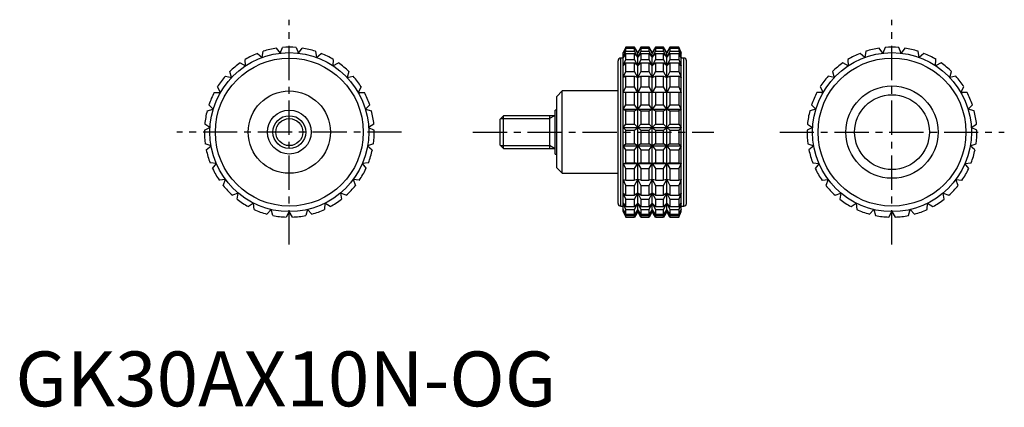
# Model space of a CAD drawing. Extents: x 1 to 181, y 0 to 71.
import ezdxf

# ---------------------------------------------------------------- set-up
doc = ezdxf.new("R2010")
doc.units = 0
doc.header["$LTSCALE"] = 5
doc.linetypes.add('CENTER', pattern=[2, 1.25, -0.25, 0.25, -0.25])
doc.layers.get('0').update_dxf_attribs({"linetype": 'CONTINUOUS'})
doc.layers.add('1', color=1, linetype='CENTER')
doc.layers.add('3', color=3, linetype='CONTINUOUS')
doc.styles.add('STANDARD1', font='txt')

msp = doc.modelspace()

# ---------------------------------------------------------------- linework, layer by layer
for p, q in [((45.04, 63.63), (45.24, 64.75)), ((47.63, 65.32), (48.32, 64.4)), ((48.32, 64.4), (48.77, 65.45)), ((51.23, 65.45), (51.68, 64.4)), ((51.68, 64.4), (52.37, 65.32)), ((54.76, 64.75), (54.96, 63.63)), ((111.43, 65.5), (110.96, 64.5)), ((110.96, 64.4), (111.43, 65.45)), ((111.43, 65.32), (110.96, 64.4)), ((110.96, 63.63), (111.43, 64.75)), ((113.03, 65.5), (111.43, 65.5)), ((111.43, 65.45), (111.43, 65.5)), ((111.43, 65.45), (113.03, 65.45)), ((111.43, 64.75), (111.43, 65.32)), ((111.43, 65.32), (113.03, 65.32)), ((111.43, 64.75), (113.03, 64.75)), ((113.61, 64.5), (113.03, 65.5)), ((113.03, 65.45), (113.03, 65.5)), ((113.61, 64.4), (113.03, 65.45)), ((113.03, 64.75), (113.03, 65.32)), ((113.03, 65.32), (113.61, 64.4)), ((113.61, 63.63), (113.03, 64.75)), ((114.18, 65.5), (113.61, 64.5)), ((114.18, 65.45), (113.61, 64.4)), ((113.61, 64.4), (114.18, 65.32)), ((114.18, 64.75), (113.61, 63.63)), ((115.67, 65.5), (114.18, 65.5)), ((114.18, 65.5), (114.18, 65.45)), ((114.18, 65.45), (115.67, 65.45)), ((114.18, 65.32), (115.67, 65.32)), ((114.18, 65.32), (114.18, 64.75)), ((114.18, 64.75), (115.67, 64.75)), ((116.25, 64.5), (115.67, 65.5)), ((115.67, 65.45), (115.67, 65.5)), ((116.25, 64.4), (115.67, 65.45)), ((115.67, 64.75), (115.67, 65.32)), ((115.67, 65.32), (116.25, 64.4)), ((116.25, 63.63), (115.67, 64.75)), ((116.83, 65.5), (116.25, 64.5)), ((116.83, 65.45), (116.25, 64.4)), ((116.25, 64.4), (116.83, 65.32)), ((116.83, 64.75), (116.25, 63.63)), ((118.32, 65.5), (116.83, 65.5)), ((116.83, 65.5), (116.83, 65.45)), ((116.83, 65.45), (118.32, 65.45)), ((116.83, 65.32), (118.32, 65.32)), ((116.83, 65.32), (116.83, 64.75)), ((116.83, 64.75), (118.32, 64.75)), ((118.89, 64.5), (118.32, 65.5)), ((118.32, 65.45), (118.32, 65.5)), ((118.89, 64.4), (118.32, 65.45)), ((118.32, 64.75), (118.32, 65.32)), ((118.32, 65.32), (118.89, 64.4)), ((118.89, 63.63), (118.32, 64.75)), ((119.47, 65.5), (118.89, 64.5)), ((119.47, 65.45), (118.89, 64.4)), ((118.89, 64.4), (119.47, 65.32)), ((119.47, 64.75), (118.89, 63.63)), ((121.07, 65.5), (119.47, 65.5)), ((119.47, 65.5), (119.47, 65.45)), ((119.47, 65.45), (121.07, 65.45)), ((119.47, 65.32), (121.07, 65.32)), ((119.47, 65.32), (119.47, 64.75)), ((119.47, 64.75), (121.07, 64.75)), ((121.54, 64.5), (121.07, 65.5)), ((121.07, 65.5), (121.07, 65.45)), ((121.07, 65.45), (121.54, 64.4)), ((121.54, 64.4), (121.07, 65.32)), ((121.07, 65.32), (121.07, 64.75)), ((121.07, 64.75), (121.54, 63.63)), ((155.24, 64.75), (155.04, 63.63)), ((158.32, 64.4), (157.63, 65.32)), ((158.77, 65.45), (158.32, 64.4)), ((161.68, 64.4), (161.23, 65.45)), ((162.37, 65.32), (161.68, 64.4)), ((164.96, 63.63), (164.76, 64.75)), ((42.03, 62.11), (41.97, 63.26)), ((44.17, 64.36), (45.04, 63.63)), ((54.96, 63.63), (55.83, 64.36)), ((58.03, 63.26), (57.97, 62.11)), ((110, 37), (110, 63)), ((110.96, 63.5), (110.5, 63.5)), ((110.5, 36.5), (110.5, 63.5)), ((110.96, 35.5), (110.96, 64.5)), ((111.43, 64.36), (110.96, 63.63)), ((110.96, 62.11), (111.43, 63.26)), ((111.43, 63.26), (111.43, 64.36)), ((111.43, 64.36), (113.03, 64.36)), ((111.43, 63.26), (113.03, 63.26)), ((113.03, 63.26), (113.03, 64.36)), ((113.03, 64.36), (113.61, 63.63)), ((113.61, 62.11), (113.03, 63.26)), ((113.61, 35.5), (113.61, 64.5)), ((113.61, 63.63), (114.18, 64.36)), ((114.18, 63.26), (113.61, 62.11)), ((114.18, 64.36), (115.67, 64.36)), ((114.18, 64.36), (114.18, 63.26)), ((114.18, 63.26), (115.67, 63.26)), ((115.67, 63.26), (115.67, 64.36)), ((115.67, 64.36), (116.25, 63.63)), ((116.25, 62.11), (115.67, 63.26)), ((116.25, 35.5), (116.25, 64.5)), ((116.25, 63.63), (116.83, 64.36)), ((116.83, 63.26), (116.25, 62.11)), ((116.83, 64.36), (118.32, 64.36)), ((116.83, 64.36), (116.83, 63.26)), ((116.83, 63.26), (118.32, 63.26)), ((118.32, 63.26), (118.32, 64.36)), ((118.32, 64.36), (118.89, 63.63)), ((118.89, 62.11), (118.32, 63.26)), ((118.89, 35.5), (118.89, 64.5)), ((118.89, 63.63), (119.47, 64.36)), ((119.47, 63.26), (118.89, 62.11)), ((119.47, 64.36), (121.07, 64.36)), ((119.47, 64.36), (119.47, 63.26)), ((119.47, 63.26), (121.07, 63.26)), ((121.54, 63.63), (121.07, 64.36)), ((121.07, 64.36), (121.07, 63.26)), ((121.07, 63.26), (121.54, 62.11)), ((121.54, 35.5), (121.54, 64.5)), ((122, 63.5), (121.54, 63.5)), ((122, 36.5), (122, 63.5)), ((122.5, 37), (122.5, 63)), ((151.97, 63.26), (152.03, 62.11)), ((155.04, 63.63), (154.17, 64.36)), ((165.83, 64.36), (164.96, 63.63)), ((167.97, 62.11), (168.03, 63.26)), ((41.01, 62.63), (42.03, 62.11)), ((57.97, 62.11), (58.99, 62.63)), ((111.43, 62.63), (110.96, 62.11)), ((111.43, 61.05), (111.43, 62.63)), ((111.43, 62.63), (113.03, 62.63)), ((113.03, 61.05), (113.03, 62.63)), ((113.03, 62.63), (113.61, 62.11)), ((113.61, 62.11), (114.18, 62.63)), ((114.18, 62.63), (115.67, 62.63)), ((114.18, 62.63), (114.18, 61.05)), ((115.67, 61.05), (115.67, 62.63)), ((115.67, 62.63), (116.25, 62.11)), ((116.25, 62.11), (116.83, 62.63)), ((116.83, 62.63), (118.32, 62.63)), ((116.83, 62.63), (116.83, 61.05)), ((118.32, 61.05), (118.32, 62.63)), ((118.32, 62.63), (118.89, 62.11)), ((118.89, 62.11), (119.47, 62.63)), ((119.47, 62.63), (121.07, 62.63)), ((119.47, 62.63), (119.47, 61.05)), ((121.54, 62.11), (121.07, 62.63)), ((121.07, 62.63), (121.07, 61.05)), ((152.03, 62.11), (151.01, 62.63)), ((168.99, 62.63), (167.97, 62.11)), ((38.34, 60.21), (39.45, 59.95)), ((39.45, 59.95), (39.13, 61.05)), ((60.87, 61.05), (60.55, 59.95)), ((60.55, 59.95), (61.66, 60.21)), ((110.96, 59.95), (111.43, 61.05)), ((111.43, 60.21), (110.96, 59.95)), ((111.43, 61.05), (113.03, 61.05)), ((111.43, 58.24), (111.43, 60.21)), ((111.43, 60.21), (113.03, 60.21)), ((113.61, 59.95), (113.03, 61.05)), ((113.03, 58.24), (113.03, 60.21)), ((113.03, 60.21), (113.61, 59.95)), ((114.18, 61.05), (113.61, 59.95)), ((113.61, 59.95), (114.18, 60.21)), ((114.18, 61.05), (115.67, 61.05)), ((114.18, 60.21), (115.67, 60.21)), ((114.18, 60.21), (114.18, 58.24)), ((116.25, 59.95), (115.67, 61.05)), ((115.67, 58.24), (115.67, 60.21)), ((115.67, 60.21), (116.25, 59.95)), ((116.83, 61.05), (116.25, 59.95)), ((116.25, 59.95), (116.83, 60.21)), ((116.83, 61.05), (118.32, 61.05)), ((116.83, 60.21), (118.32, 60.21)), ((116.83, 60.21), (116.83, 58.24)), ((118.89, 59.95), (118.32, 61.05)), ((118.32, 58.24), (118.32, 60.21)), ((118.32, 60.21), (118.89, 59.95)), ((119.47, 61.05), (118.89, 59.95)), ((118.89, 59.95), (119.47, 60.21)), ((119.47, 61.05), (121.07, 61.05)), ((119.47, 60.21), (121.07, 60.21)), ((119.47, 60.21), (119.47, 58.24)), ((121.07, 61.05), (121.54, 59.95)), ((121.54, 59.95), (121.07, 60.21)), ((121.07, 60.21), (121.07, 58.24)), ((149.45, 59.95), (148.34, 60.21)), ((149.13, 61.05), (149.45, 59.95)), ((170.55, 59.95), (170.87, 61.05)), ((171.66, 60.21), (170.55, 59.95)), ((37.44, 57.25), (36.87, 58.24)), ((63.13, 58.24), (62.56, 57.25)), ((110.96, 57.25), (111.43, 58.24)), ((111.43, 58.24), (113.03, 58.24)), ((113.61, 57.25), (113.03, 58.24)), ((114.18, 58.24), (113.61, 57.25)), ((114.18, 58.24), (115.67, 58.24)), ((116.25, 57.25), (115.67, 58.24)), ((116.83, 58.24), (116.25, 57.25)), ((116.83, 58.24), (118.32, 58.24)), ((118.89, 57.25), (118.32, 58.24)), ((119.47, 58.24), (118.89, 57.25)), ((119.47, 58.24), (121.07, 58.24)), ((121.07, 58.24), (121.54, 57.25)), ((146.87, 58.24), (147.44, 57.25)), ((172.56, 57.25), (173.13, 58.24)), ((36.3, 57.25), (37.44, 57.25)), ((62.56, 57.25), (63.7, 57.25)), ((99.8, 57.5), (98.8, 56.5)), ((98.8, 43.5), (98.8, 56.5)), ((110, 57.5), (99.8, 57.5)), ((99.8, 42.5), (99.8, 57.5)), ((121.54, 57.25), (110.96, 57.25)), ((111.43, 54.99), (111.43, 57.25)), ((113.03, 54.99), (113.03, 57.25)), ((114.18, 57.25), (114.18, 54.99)), ((115.67, 54.99), (115.67, 57.25)), ((116.83, 57.25), (116.83, 54.99)), ((118.32, 54.99), (118.32, 57.25)), ((119.47, 57.25), (119.47, 54.99)), ((121.07, 57.25), (121.07, 54.99)), ((147.44, 57.25), (146.3, 57.25)), ((173.7, 57.25), (172.56, 57.25)), ((35, 53.9), (36.11, 54.16)), ((36.11, 54.16), (35.33, 54.99)), ((64.67, 54.99), (63.89, 54.16)), ((63.89, 54.16), (65, 53.9)), ((98.8, 54), (98.5, 54)), ((98.5, 46), (98.5, 54)), ((110.96, 54.16), (111.43, 54.99)), ((111.43, 53.9), (110.96, 54.16)), ((110.96, 54.16), (121.54, 54.16)), ((111.43, 54.99), (113.03, 54.99)), ((113.61, 54.16), (113.03, 54.99)), ((113.03, 53.9), (113.61, 54.16)), ((114.18, 54.99), (113.61, 54.16)), ((113.61, 54.16), (114.18, 53.9)), ((114.18, 54.99), (115.67, 54.99)), ((116.25, 54.16), (115.67, 54.99)), ((115.67, 53.9), (116.25, 54.16)), ((116.83, 54.99), (116.25, 54.16)), ((116.25, 54.16), (116.83, 53.9)), ((116.83, 54.99), (118.32, 54.99)), ((118.89, 54.16), (118.32, 54.99)), ((118.32, 53.9), (118.89, 54.16)), ((119.47, 54.99), (118.89, 54.16)), ((118.89, 54.16), (119.47, 53.9)), ((119.47, 54.99), (121.07, 54.99)), ((121.07, 54.99), (121.54, 54.16)), ((121.54, 54.16), (121.07, 53.9)), ((146.11, 54.16), (145, 53.9)), ((145.33, 54.99), (146.11, 54.16)), ((173.89, 54.16), (174.67, 54.99)), ((175, 53.9), (173.89, 54.16)), ((89.11, 53), (88.5, 52.39)), ((88.5, 47.61), (88.5, 52.39)), ((98.5, 53), (89.11, 53)), ((89.11, 47), (89.11, 53)), ((97.5, 53), (97.5, 47)), ((111.43, 51.47), (111.43, 53.9)), ((111.43, 53.9), (113.03, 53.9)), ((113.03, 51.47), (113.03, 53.9)), ((114.18, 53.9), (115.67, 53.9)), ((114.18, 53.9), (114.18, 51.47)), ((115.67, 51.47), (115.67, 53.9)), ((116.83, 53.9), (118.32, 53.9)), ((116.83, 53.9), (116.83, 51.47)), ((118.32, 51.47), (118.32, 53.9)), ((119.47, 53.9), (121.07, 53.9)), ((119.47, 53.9), (119.47, 51.47)), ((121.07, 53.9), (121.07, 51.47)), ((34.5, 50.33), (35.52, 50.84)), ((35.52, 50.84), (34.57, 51.47)), ((65.43, 51.47), (64.48, 50.84)), ((64.48, 50.84), (65.5, 50.33)), ((110.96, 50.84), (111.43, 51.47)), ((111.43, 50.33), (110.96, 50.84)), ((110.96, 50.84), (121.54, 50.84)), ((111.43, 51.47), (113.03, 51.47)), ((111.43, 47.87), (111.43, 50.33)), ((111.43, 50.33), (113.03, 50.33)), ((113.61, 50.84), (113.03, 51.47)), ((113.03, 50.33), (113.61, 50.84)), ((113.03, 47.87), (113.03, 50.33)), ((114.18, 51.47), (113.61, 50.84)), ((113.61, 50.84), (114.18, 50.33)), ((114.18, 51.47), (115.67, 51.47)), ((114.18, 50.33), (115.67, 50.33)), ((114.18, 50.33), (114.18, 47.87)), ((116.25, 50.84), (115.67, 51.47)), ((115.67, 50.33), (116.25, 50.84)), ((115.67, 47.87), (115.67, 50.33)), ((116.83, 51.47), (116.25, 50.84)), ((116.25, 50.84), (116.83, 50.33)), ((116.83, 51.47), (118.32, 51.47)), ((116.83, 50.33), (118.32, 50.33)), ((116.83, 50.33), (116.83, 47.87)), ((118.89, 50.84), (118.32, 51.47)), ((118.32, 50.33), (118.89, 50.84)), ((118.32, 47.87), (118.32, 50.33)), ((119.47, 51.47), (118.89, 50.84)), ((118.89, 50.84), (119.47, 50.33)), ((119.47, 51.47), (121.07, 51.47)), ((119.47, 50.33), (121.07, 50.33)), ((119.47, 50.33), (119.47, 47.87)), ((121.07, 51.47), (121.54, 50.84)), ((121.54, 50.84), (121.07, 50.33)), ((121.07, 50.33), (121.07, 47.87)), ((145.52, 50.84), (144.5, 50.33)), ((144.57, 51.47), (145.52, 50.84)), ((174.48, 50.84), (175.43, 51.47)), ((175.5, 50.33), (174.48, 50.84)), ((35.72, 47.48), (34.65, 47.87)), ((34.85, 46.75), (35.72, 47.48)), ((65.35, 47.87), (64.28, 47.48)), ((64.28, 47.48), (65.15, 46.75)), ((88.5, 47.61), (89.11, 47)), ((89.11, 47), (98.5, 47)), ((110.96, 47.48), (111.43, 47.87)), ((111.43, 46.75), (110.96, 47.48)), ((110.96, 47.48), (121.54, 47.48)), ((111.43, 47.87), (113.03, 47.87)), ((111.43, 44.39), (111.43, 46.75)), ((111.43, 46.75), (113.03, 46.75)), ((113.61, 47.48), (113.03, 47.87)), ((113.03, 46.75), (113.61, 47.48)), ((113.03, 44.39), (113.03, 46.75)), ((114.18, 47.87), (113.61, 47.48)), ((113.61, 47.48), (114.18, 46.75)), ((114.18, 47.87), (115.67, 47.87)), ((114.18, 46.75), (115.67, 46.75)), ((114.18, 46.75), (114.18, 44.39)), ((116.25, 47.48), (115.67, 47.87)), ((115.67, 46.75), (116.25, 47.48)), ((115.67, 44.39), (115.67, 46.75)), ((116.83, 47.87), (116.25, 47.48)), ((116.25, 47.48), (116.83, 46.75)), ((116.83, 47.87), (118.32, 47.87)), ((116.83, 46.75), (118.32, 46.75)), ((116.83, 46.75), (116.83, 44.39)), ((118.89, 47.48), (118.32, 47.87)), ((118.32, 46.75), (118.89, 47.48)), ((118.32, 44.39), (118.32, 46.75)), ((119.47, 47.87), (118.89, 47.48)), ((118.89, 47.48), (119.47, 46.75)), ((119.47, 47.87), (121.07, 47.87)), ((119.47, 46.75), (121.07, 46.75)), ((119.47, 46.75), (119.47, 44.39)), ((121.07, 47.87), (121.54, 47.48)), ((121.54, 47.48), (121.07, 46.75)), ((121.07, 46.75), (121.07, 44.39)), ((144.65, 47.87), (145.72, 47.48)), ((145.72, 47.48), (144.85, 46.75)), ((174.28, 47.48), (175.35, 47.87)), ((175.15, 46.75), (174.28, 47.48)), ((98.5, 46), (98.8, 46)), ((36.69, 44.26), (35.55, 44.39)), ((36, 43.34), (36.69, 44.26)), ((64.45, 44.39), (63.31, 44.26)), ((63.31, 44.26), (64, 43.34)), ((98.8, 43.5), (99.8, 42.5)), ((110.96, 44.26), (111.43, 44.39)), ((111.43, 43.34), (110.96, 44.26)), ((110.96, 44.26), (121.54, 44.26)), ((111.43, 44.39), (113.03, 44.39)), ((111.43, 41.21), (111.43, 43.34)), ((111.43, 43.34), (113.03, 43.34)), ((113.61, 44.26), (113.03, 44.39)), ((113.03, 43.34), (113.61, 44.26)), ((113.03, 41.21), (113.03, 43.34)), ((114.18, 44.39), (113.61, 44.26)), ((113.61, 44.26), (114.18, 43.34)), ((114.18, 44.39), (115.67, 44.39)), ((114.18, 43.34), (115.67, 43.34)), ((114.18, 43.34), (114.18, 41.21)), ((116.25, 44.26), (115.67, 44.39)), ((115.67, 43.34), (116.25, 44.26)), ((115.67, 41.21), (115.67, 43.34)), ((116.83, 44.39), (116.25, 44.26)), ((116.25, 44.26), (116.83, 43.34)), ((116.83, 44.39), (118.32, 44.39)), ((116.83, 43.34), (118.32, 43.34)), ((116.83, 43.34), (116.83, 41.21)), ((118.89, 44.26), (118.32, 44.39)), ((118.32, 43.34), (118.89, 44.26)), ((118.32, 41.21), (118.32, 43.34)), ((119.47, 44.39), (118.89, 44.26)), ((118.89, 44.26), (119.47, 43.34)), ((119.47, 44.39), (121.07, 44.39)), ((119.47, 43.34), (121.07, 43.34)), ((119.47, 43.34), (119.47, 41.21)), ((121.07, 44.39), (121.54, 44.26)), ((121.54, 44.26), (121.07, 43.34)), ((121.07, 43.34), (121.07, 41.21)), ((145.55, 44.39), (146.69, 44.26)), ((146.69, 44.26), (146, 43.34)), ((173.31, 44.26), (174.45, 44.39)), ((174, 43.34), (173.31, 44.26)), ((38.37, 41.34), (37.23, 41.21)), ((37.92, 40.29), (38.37, 41.34)), ((61.63, 41.34), (62.08, 40.29)), ((62.77, 41.21), (61.63, 41.34)), ((99.8, 42.5), (110, 42.5)), ((111.43, 40.29), (110.96, 41.34)), ((110.96, 41.34), (111.43, 41.21)), ((113.61, 41.34), (113.03, 41.21)), ((113.03, 40.29), (113.61, 41.34)), ((113.61, 41.34), (114.18, 40.29)), ((114.18, 41.21), (113.61, 41.34)), ((116.25, 41.34), (115.67, 41.21)), ((115.67, 40.29), (116.25, 41.34)), ((116.25, 41.34), (116.83, 40.29)), ((116.83, 41.21), (116.25, 41.34)), ((118.89, 41.34), (118.32, 41.21)), ((118.32, 40.29), (118.89, 41.34)), ((118.89, 41.34), (119.47, 40.29)), ((119.47, 41.21), (118.89, 41.34)), ((121.54, 41.34), (121.07, 40.29)), ((121.07, 41.21), (121.54, 41.34)), ((147.23, 41.21), (148.37, 41.34)), ((148.37, 41.34), (147.92, 40.29)), ((171.63, 41.34), (172.77, 41.21)), ((172.08, 40.29), (171.63, 41.34)), ((111.43, 41.21), (113.03, 41.21)), ((111.43, 38.5), (111.43, 40.29)), ((111.43, 40.29), (113.03, 40.29)), ((113.03, 38.5), (113.03, 40.29)), ((114.18, 41.21), (115.67, 41.21)), ((114.18, 40.29), (115.67, 40.29)), ((114.18, 40.29), (114.18, 38.5)), ((115.67, 38.5), (115.67, 40.29)), ((116.83, 41.21), (118.32, 41.21)), ((116.83, 40.29), (118.32, 40.29)), ((116.83, 40.29), (116.83, 38.5)), ((118.32, 38.5), (118.32, 40.29)), ((119.47, 41.21), (121.07, 41.21)), ((119.47, 40.29), (121.07, 40.29)), ((119.47, 40.29), (119.47, 38.5)), ((121.07, 40.29), (121.07, 38.5)), ((40.68, 38.89), (39.61, 38.5)), ((40.48, 37.77), (40.68, 38.89)), ((59.32, 38.89), (59.52, 37.77)), ((60.39, 38.5), (59.32, 38.89)), ((111.43, 37.77), (110.96, 38.89)), ((110.96, 38.89), (111.43, 38.5)), ((111.43, 38.5), (113.03, 38.5)), ((111.43, 36.41), (111.43, 37.77)), ((111.43, 37.77), (113.03, 37.77)), ((113.61, 38.89), (113.03, 38.5)), ((113.03, 37.77), (113.61, 38.89)), ((113.03, 36.41), (113.03, 37.77)), ((113.61, 38.89), (114.18, 37.77)), ((114.18, 38.5), (113.61, 38.89)), ((114.18, 38.5), (115.67, 38.5)), ((114.18, 37.77), (115.67, 37.77)), ((114.18, 37.77), (114.18, 36.41)), ((116.25, 38.89), (115.67, 38.5)), ((115.67, 37.77), (116.25, 38.89)), ((115.67, 36.41), (115.67, 37.77)), ((116.25, 38.89), (116.83, 37.77)), ((116.83, 38.5), (116.25, 38.89)), ((116.83, 38.5), (118.32, 38.5)), ((116.83, 37.77), (118.32, 37.77)), ((116.83, 37.77), (116.83, 36.41)), ((118.89, 38.89), (118.32, 38.5)), ((118.32, 37.77), (118.89, 38.89)), ((118.32, 36.41), (118.32, 37.77)), ((118.89, 38.89), (119.47, 37.77)), ((119.47, 38.5), (118.89, 38.89)), ((119.47, 38.5), (121.07, 38.5)), ((119.47, 37.77), (121.07, 37.77)), ((119.47, 37.77), (119.47, 36.41)), ((121.54, 38.89), (121.07, 37.77)), ((121.07, 38.5), (121.54, 38.89)), ((121.07, 37.77), (121.07, 36.41)), ((149.61, 38.5), (150.68, 38.89)), ((150.68, 38.89), (150.48, 37.77)), ((169.32, 38.89), (170.39, 38.5)), ((169.52, 37.77), (169.32, 38.89)), ((43.49, 37.04), (42.54, 36.41)), ((43.56, 35.9), (43.49, 37.04)), ((56.51, 37.04), (56.44, 35.9)), ((57.46, 36.41), (56.51, 37.04)), ((110.5, 36.5), (110.96, 36.5)), ((111.43, 35.9), (110.96, 37.04)), ((110.96, 37.04), (111.43, 36.41)), ((111.43, 36.41), (113.03, 36.41)), ((113.61, 37.04), (113.03, 36.41)), ((113.03, 35.9), (113.61, 37.04)), ((113.61, 37.04), (114.18, 35.9)), ((114.18, 36.41), (113.61, 37.04)), ((114.18, 36.41), (115.67, 36.41)), ((116.25, 37.04), (115.67, 36.41)), ((115.67, 35.9), (116.25, 37.04)), ((116.25, 37.04), (116.83, 35.9)), ((116.83, 36.41), (116.25, 37.04)), ((116.83, 36.41), (118.32, 36.41)), ((118.89, 37.04), (118.32, 36.41)), ((118.32, 35.9), (118.89, 37.04)), ((118.89, 37.04), (119.47, 35.9)), ((119.47, 36.41), (118.89, 37.04)), ((119.47, 36.41), (121.07, 36.41)), ((121.54, 37.04), (121.07, 35.9)), ((121.07, 36.41), (121.54, 37.04)), ((121.54, 36.5), (122, 36.5)), ((152.54, 36.41), (153.49, 37.04)), ((153.49, 37.04), (153.56, 35.9)), ((166.44, 35.9), (166.51, 37.04)), ((166.51, 37.04), (167.46, 36.41)), ((46.66, 35.89), (45.87, 35.06)), ((46.98, 34.8), (46.66, 35.89)), ((50, 35.5), (49.43, 34.51)), ((50.57, 34.51), (50, 35.5)), ((53.34, 35.89), (53.02, 34.8)), ((54.13, 35.06), (53.34, 35.89)), ((111.43, 34.8), (110.96, 35.89)), ((110.96, 35.89), (111.43, 35.06)), ((110.96, 35.5), (111.43, 34.51)), ((111.43, 35.06), (111.43, 35.9)), ((111.43, 35.9), (113.03, 35.9)), ((111.43, 35.06), (113.03, 35.06)), ((111.43, 34.51), (111.43, 34.8)), ((111.43, 34.8), (113.03, 34.8)), ((111.43, 34.51), (113.03, 34.51)), ((113.03, 35.06), (113.03, 35.9)), ((113.61, 35.89), (113.03, 35.06)), ((113.03, 34.8), (113.61, 35.89)), ((113.61, 35.5), (113.03, 34.51)), ((113.03, 34.51), (113.03, 34.8)), ((113.61, 35.89), (114.18, 34.8)), ((114.18, 35.06), (113.61, 35.89)), ((114.18, 34.51), (113.61, 35.5)), ((114.18, 35.9), (115.67, 35.9)), ((114.18, 35.9), (114.18, 35.06)), ((114.18, 35.06), (115.67, 35.06)), ((114.18, 34.8), (115.67, 34.8)), ((114.18, 34.8), (114.18, 34.51)), ((114.18, 34.51), (115.67, 34.51)), ((115.67, 35.06), (115.67, 35.9)), ((116.25, 35.89), (115.67, 35.06)), ((115.67, 34.8), (116.25, 35.89)), ((116.25, 35.5), (115.67, 34.51)), ((115.67, 34.51), (115.67, 34.8)), ((116.25, 35.89), (116.83, 34.8)), ((116.83, 35.06), (116.25, 35.89)), ((116.83, 34.51), (116.25, 35.5)), ((116.83, 35.9), (118.32, 35.9)), ((116.83, 35.9), (116.83, 35.06)), ((116.83, 35.06), (118.32, 35.06)), ((116.83, 34.8), (118.32, 34.8)), ((116.83, 34.8), (116.83, 34.51)), ((116.83, 34.51), (118.32, 34.51)), ((118.32, 35.06), (118.32, 35.9)), ((118.89, 35.89), (118.32, 35.06)), ((118.32, 34.8), (118.89, 35.89)), ((118.89, 35.5), (118.32, 34.51)), ((118.32, 34.51), (118.32, 34.8)), ((118.89, 35.89), (119.47, 34.8)), ((119.47, 35.06), (118.89, 35.89)), ((119.47, 34.51), (118.89, 35.5)), ((119.47, 35.9), (121.07, 35.9)), ((119.47, 35.9), (119.47, 35.06)), ((119.47, 35.06), (121.07, 35.06)), ((119.47, 34.8), (121.07, 34.8)), ((119.47, 34.8), (119.47, 34.51)), ((119.47, 34.51), (121.07, 34.51)), ((121.07, 35.9), (121.07, 35.06)), ((121.54, 35.89), (121.07, 34.8)), ((121.07, 35.06), (121.54, 35.89)), ((121.07, 34.51), (121.54, 35.5)), ((121.07, 34.8), (121.07, 34.51)), ((155.87, 35.06), (156.66, 35.89)), ((156.66, 35.89), (156.98, 34.8)), ((159.43, 34.51), (160, 35.5)), ((160, 35.5), (160.57, 34.51)), ((163.02, 34.8), (163.34, 35.89)), ((163.34, 35.89), (164.13, 35.06))]:
    msp.add_line(p, q)
for centre, radius in [((50, 50), 14.5), ((50, 50), 13.5), ((160, 50), 14.5), ((160, 50), 13.5), ((160, 50), 8.42), ((50, 50), 7.5), ((160, 50), 6.82), ((50, 50), 4), ((50, 50), 3)]:
    msp.add_circle(centre, radius)
for centre, radius, start, end in [((50, 50), 15.5, 98.7788, 107.8878), ((50, 50), 15.5, 85.4455, 94.5545), ((50, 50), 15.5, 72.1122, 81.2212), ((160, 50), 15.5, 98.7788, 107.8878), ((160, 50), 15.5, 85.4455, 94.5545), ((160, 50), 15.5, 72.1122, 81.2212), ((50, 50), 15.5, 112.1122, 121.2212), ((50, 50), 15.5, 58.7788, 67.8878), ((110.5, 63), 0.5, 90, 180), ((122, 63), 0.5, 0, 90), ((160, 50), 15.5, 112.1122, 121.2212), ((160, 50), 15.5, 58.7788, 67.8878), ((50, 50), 15.5, 125.4455, 134.5545), ((50, 50), 15.5, 45.4455, 54.5545), ((160, 50), 15.5, 125.4455, 134.5545), ((160, 50), 15.5, 45.4455, 54.5545), ((50, 50), 15.5, 138.7788, 147.8878), ((50, 50), 15.5, 32.1122, 41.2212), ((160, 50), 15.5, 138.7788, 147.8878), ((160, 50), 15.5, 32.1122, 41.2212), ((50, 50), 15.5, 152.1122, 161.2212), ((50, 50), 15.5, 18.7788, 27.8878), ((160, 50), 15.5, 152.1122, 161.2212), ((160, 50), 15.5, 18.7788, 27.8878), ((50, 50), 15.5, 165.4455, 174.5545), ((50, 50), 15.5, 5.4455, 14.5545), ((160, 50), 15.5, 165.4455, 174.5545), ((160, 50), 15.5, 5.4455, 14.5545), ((50, 50), 15.5, 178.7788, 187.8878), ((50, 50), 15.5, 352.1122, 1.2212), ((160, 50), 15.5, 178.7788, 187.8878), ((160, 50), 15.5, 352.1122, 1.2212), ((50, 50), 15.5, 192.1122, 201.2212), ((50, 50), 15.5, 338.7788, 347.8878), ((160, 50), 15.5, 192.1122, 201.2212), ((160, 50), 15.5, 338.7788, 347.8878), ((50, 50), 15.5, 205.4455, 214.5545), ((50, 50), 15.5, 325.4455, 334.5545), ((160, 50), 15.5, 205.4455, 214.5545), ((160, 50), 15.5, 325.4455, 334.5545), ((50, 50), 15.5, 218.7788, 227.8878), ((50, 50), 15.5, 312.1122, 321.2212), ((160, 50), 15.5, 218.7788, 227.8878), ((160, 50), 15.5, 312.1122, 321.2212), ((50, 50), 15.5, 232.1122, 241.2212), ((50, 50), 15.5, 298.7788, 307.8878), ((160, 50), 15.5, 232.1122, 241.2212), ((160, 50), 15.5, 298.7788, 307.8878), ((110.5, 37), 0.5, 180, 270), ((122, 37), 0.5, 270, 0), ((50, 50), 15.5, 245.4455, 254.5545), ((50, 50), 15.5, 258.7788, 267.8878), ((50, 50), 15.5, 272.1122, 281.2212), ((50, 50), 15.5, 285.4455, 294.5545), ((160, 50), 15.5, 245.4455, 254.5545), ((160, 50), 15.5, 258.7788, 267.8878), ((160, 50), 15.5, 272.1122, 281.2212), ((160, 50), 15.5, 285.4455, 294.5545)]:
    msp.add_arc(centre, radius, start, end)
at = {"layer": '1'}
for p, q in [((50, 29.5), (50, 70.5)), ((160, 29.5), (160, 70.5)), ((70.5, 50), (29.5, 50)), ((83.5, 50), (127.5, 50)), ((139.5, 50), (180.5, 50))]:
    msp.add_line(p, q, dxfattribs=at)
at = {"layer": '3'}
for p, q in [((88.57, 52.46), (97.5, 52.46)), ((98.38, 53), (97.5, 52.46)), ((88.57, 47.54), (97.5, 47.54)), ((98.38, 47), (97.5, 47.54))]:
    msp.add_line(p, q, dxfattribs=at)
msp.add_circle((50, 50), 2.46, dxfattribs=at)

# ---------------------------------------------------------------- texts
at = {"color": 3, "style": 'STANDARD1'}
msp.add_text('GK30AX10N-OG', height=10, dxfattribs=at).set_placement((0, 0))

doc.saveas('drawing.dxf')
